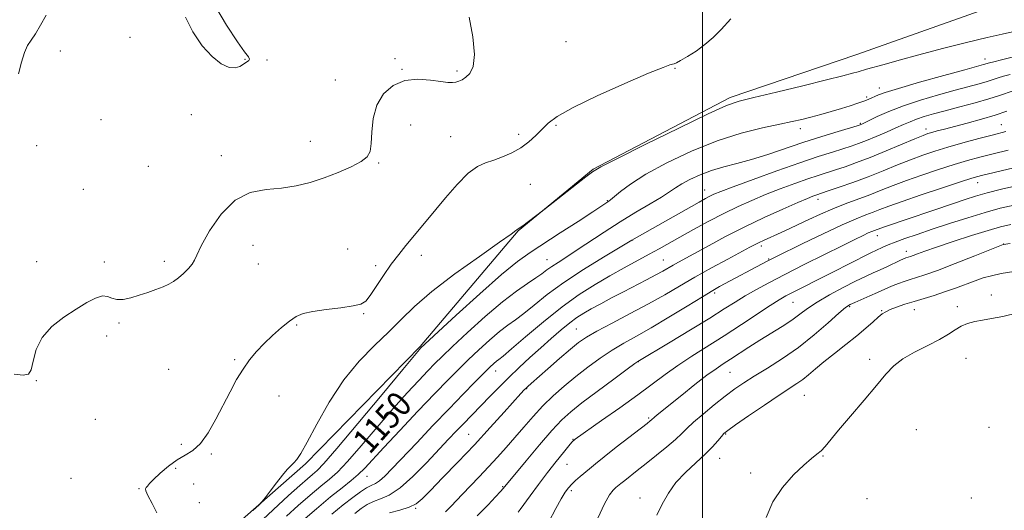
# Model space of a CAD drawing. Extents: x 2194800 to 2197700, y 314800 to 317700.
# Drawn here: x 2196781 to 2197097, y 316297 to 316454 of the extents above; entities that cross this region are included whole.
import ezdxf
from ezdxf.enums import TextEntityAlignment as Align

# ---------------------------------------------------------------- set-up
doc = ezdxf.new("R2010")
doc.units = 0
doc.header["$MEASUREMENT"] = 0
for name, color, linetype, lineweight in [('32000', 7, 'Continuous', 0), ('DTM HARD BREAKLINE', 7, 'Continuous', 0), ('DTM SPOT ELEVATION', 2, 'Continuous', 13), ('INDEX CONTOUR', 41, 'Continuous', 13), ('INDEX CONTOUR LABEL', 244, 'Continuous', 0), ('INTERMEDIATE CONTOUR', 44, 'Continuous', 0)]:
    doc.layers.add(name, color=color, linetype=linetype, lineweight=lineweight)
doc.styles.add('Style-ITALICS', font='ITALICS.shx')

msp = doc.modelspace()

# ---------------------------------------------------------------- linework, layer by layer
at = {"layer": '32000', "flags": 128}
msp.add_lwpolyline([(2197000, 317500), (2197000, 315000)], dxfattribs=at)
at = {"layer": 'DTM HARD BREAKLINE'}
msp.add_polyline3d([(2196761.72, 316198.37, 1145.91), (2196781.11, 316218.87, 1145.65), (2196809.87, 316250.62, 1145.85), (2196841.96, 316284.35, 1145.71), (2196872.69, 316311.44, 1146.25), (2196909.46, 316349.13, 1147.84), (2196940.9, 316386.18, 1146.05), (2196964.94, 316405.99, 1145.91), (2197008.94, 316429.02, 1145.65), (2197049.57, 316442.76, 1144.92), (2197100.85, 316461.09, 1143.92), (2197136.8, 316470.2, 1144.38), (2197196.65, 316475.19, 1142.72), (2197260.46, 316473.52, 1141.72), (2197295.64, 316463.35, 1142.46), (2197311.5, 316446.65, 1143.19), (2197329.29, 316416.64, 1143.79), (2197349.15, 316402.57, 1144.32), (2197370.34, 316387.83, 1145.65), (2197383.52, 316365.82, 1146.05), (2197415.15, 316315.12, 1147.51), (2197495.85, 316364.54, 1146.05)], dxfattribs=at)
at = {"layer": 'DTM SPOT ELEVATION'}
for p in [(2196816.47, 316448.35, 1140.1), (2196956.24, 316446.88, 1142.91), (2196794.06, 316443.91, 1140.53), (2196853.35, 316441.25, 1139.94), (2196860.34, 316441.01, 1140.12), (2196901.41, 316441.46, 1141.74), (2197090.7, 316441.35, 1147.43), (2196903.71, 316438.09, 1141.91), (2196921.28, 316437.55, 1141.76), (2196991.26, 316438.4, 1144.11), (2196882.34, 316434.65, 1141.24), (2197056.78, 316432.11, 1147.39), (2197052.75, 316429.15, 1147.72), (2196807.11, 316421.94, 1141.29), (2196836.13, 316423.46, 1140.19), (2197050.71, 316420.76, 1149.84), (2196906.49, 316420.22, 1142.83), (2196953.06, 316420.12, 1144.19), (2197031.38, 316419.03, 1148.52), (2197071.76, 316418.88, 1153.48), (2197095.93, 316420.3, 1155.17), (2196874.26, 316414.97, 1141.27), (2196919.31, 316416.44, 1143.09), (2196941.11, 316417.17, 1143.64), (2196786.55, 316413.55, 1140.99), (2196845.74, 316410.31, 1141.52), (2196896.23, 316407.95, 1142.14), (2196822.34, 316406.9, 1140.26), (2197088.28, 316401.64, 1160.69), (2196801.53, 316399.52, 1140.85), (2196944.83, 316401.15, 1144.84), (2197000.74, 316399.31, 1151.28), (2196969.56, 316395.88, 1147.91), (2197037.06, 316396.38, 1156.5), (2196977.7, 316383.24, 1152.04), (2197056.11, 316384.64, 1162.69), (2196855.89, 316381.62, 1142.82), (2196886.21, 316380.4, 1143.33), (2197018.87, 316381.41, 1158.4), (2197065.42, 316379.66, 1165.44), (2197096.63, 316382, 1167.97), (2196786.55, 316376.38, 1140.42), (2196808.2, 316376.19, 1141.32), (2196827.49, 316376.42, 1141.57), (2196909.86, 316378.37, 1144.46), (2196950.21, 316376.96, 1149.18), (2196987.45, 316376.91, 1155.1), (2197021.24, 316377.21, 1159.87), (2196857.6, 316375.53, 1142.88), (2196895.19, 316375.07, 1143.74), (2197004, 316366.27, 1160.33), (2197092.65, 316365.65, 1171.46), (2197029.02, 316363.33, 1164.9), (2197047.24, 316361.86, 1168.21), (2197057.53, 316360.6, 1169.86), (2197068.02, 316360.91, 1170.78), (2197081.75, 316361.84, 1171.55), (2196891.37, 316359.69, 1144.09), (2196812.94, 316356.7, 1142.34), (2196869.88, 316355.99, 1144.15), (2196959.56, 316354.75, 1157.05), (2196808.92, 316352.49, 1143.02), (2196850.01, 316344.86, 1143.88), (2197053.65, 316344.98, 1171.66), (2197084.52, 316345.34, 1172.84), (2196828.8, 316341.79, 1143.44), (2196979.49, 316344.2, 1162.05), (2196933.69, 316341.26, 1154.65), (2197008.89, 316340.8, 1166.94), (2196786.35, 316338.15, 1142.06), (2196943.67, 316335.58, 1158.09), (2196864.2, 316333.2, 1144.51), (2197032.71, 316333.4, 1170.97), (2196805.31, 316325.7, 1143.4), (2196982.8, 316326.21, 1165.78), (2197091.97, 316323.18, 1173.13), (2196925.09, 316320.96, 1157.07), (2196958.54, 316319.31, 1163.93), (2197007.46, 316321.02, 1170.13), (2197068.66, 316322.4, 1172.88), (2196832.95, 316317.68, 1143.77), (2196842.5, 316314.59, 1144.14), (2197005.52, 316313.19, 1170.74), (2197038.64, 316313.93, 1172.08), (2196831.04, 316309.98, 1144.23), (2196956.56, 316311.31, 1164.86), (2196797.56, 316306.76, 1143.36), (2196892.44, 316307.47, 1152.77), (2197015.47, 316308.51, 1171.68), (2196836.84, 316304.98, 1144.61), (2196935.92, 316304.11, 1161.87), (2196819.33, 316303.48, 1143.91), (2196958.03, 316302.83, 1166.34), (2196980.02, 316300.46, 1169.5), (2197086.3, 316300.53, 1173.51), (2196838.65, 316298.99, 1144.95), (2196908.1, 316297.21, 1158.15), (2197052.8, 316300.28, 1173.1)]:
    msp.add_point(p, dxfattribs=at)
at = {"layer": 'INDEX CONTOUR', "flags": 128}
for points, elevation in [([(2196843.669, 316458.5), (2196847.426, 316452.25), (2196850.876, 316446.914), (2196853.194, 316443.6431), (2196854.412, 316442.043), (2196854.78, 316441.332), (2196854.533, 316440.841), (2196853.8399, 316440.347), (2196851.683, 316439.007), (2196850.202, 316438.495), (2196848.242, 316438.652), (2196845.6991, 316439.849), (2196842.745, 316442.165), (2196839.616, 316445.605), (2196836.601, 316450.041), (2196834.194, 316454.823)], 1140), ([(2196789.5511, 316455.434), (2196787.785, 316452.214), (2196786.121, 316449.435), (2196784.733, 316447.419), (2196783.582, 316445.662), (2196782.575, 316443.452), (2196781.629, 316440.301), (2196780.693, 316436.61)], 1140), ([(2197098.698, 316436.4151), (2197096.609, 316435.838), (2197094.899, 316435.303), (2197093.289, 316434.767), (2197091.376, 316434.165), (2197088.802, 316433.4329), (2197081.042, 316431.337), (2197075.741, 316429.875), (2197070.015, 316428.191), (2197064.515, 316426.374), (2197059.801, 316424.533), (2197056.0679, 316422.862), (2197051.152, 316420.477), (2197050.854, 316420.349), (2197050.56, 316420.244), (2197049.65, 316419.964), (2197043.535, 316418.129), (2197038.331, 316416.528), (2197032.511, 316414.658), (2197021.034, 316410.77), (2197015.806, 316409.119), (2197011.1, 316407.8379), (2197006.847, 316406.749), (2197002.929, 316405.603), (2196999.278, 316404.221), (2196996.035, 316402.718), (2196993.3881, 316401.28), (2196991.38, 316400.014), (2196989.456, 316398.708), (2196986.912, 316397.069), (2196983.234, 316394.874), (2196978.66, 316392.181), (2196973.618, 316389.117), (2196968.519, 316385.841), (2196959.538, 316379.862), (2196956.2389, 316377.722), (2196953.711, 316376.111), (2196951.76, 316374.825), (2196950.163, 316373.668), (2196948.574, 316372.478), (2196946.618, 316371.105), (2196943.958, 316369.36), (2196940.42, 316366.915), (2196935.872, 316363.406), (2196930.367, 316358.7), (2196924.707, 316353.591), (2196919.881, 316349.103), (2196916.57, 316345.9529), (2196914.212, 316343.621), (2196911.937, 316341.277), (2196909.021, 316338.215), (2196905.326, 316334.221), (2196900.863, 316329.201), (2196895.761, 316323.252), (2196890.63, 316317.231), (2196886.205, 316312.18), (2196882.965, 316308.811), (2196880.379, 316306.492), (2196877.667, 316304.257), (2196874.256, 316301.376), (2196870.423, 316298.05), (2196866.657, 316294.715)], 1150), ([(2197099.895, 316406.482), (2197089.561, 316404.03), (2197088.342, 316403.713), (2197086.397, 316403.126), (2197082.786, 316401.962), (2197076.992, 316400.052), (2197070.212, 316397.781), (2197064.067, 316395.676), (2197059.775, 316394.134), (2197056.934, 316393.052), (2197054.738, 316392.198), (2197052.415, 316391.32), (2197049.324, 316390.0811), (2197044.859, 316388.12), (2197038.768, 316385.269), (2197032.23, 316382.123), (2197023.52, 316377.874), (2197021.874, 316377.056), (2197020.83, 316376.513), (2197005.547, 316368.316), (2197003.324, 316367.049), (2197000.034, 316365.079), (2196995.116, 316362.073), (2196989.2921, 316358.527), (2196983.604, 316355.143), (2196978.845, 316352.435), (2196974.808, 316350.168), (2196971.039, 316347.917), (2196967.1799, 316345.353), (2196963.257, 316342.506), (2196959.39, 316339.5), (2196955.683, 316336.432), (2196952.162, 316333.292), (2196948.835, 316330.045), (2196945.701, 316326.678), (2196942.727, 316323.275), (2196939.875, 316319.941), (2196937.095, 316316.749), (2196934.305, 316313.635), (2196931.415, 316310.503), (2196928.4, 316307.318), (2196922.984, 316301.673), (2196919.41, 316297.904), (2196917.626, 316296.076)], 1160), ([(2197099.8989, 316373.153), (2197095.858, 316372.498), (2197092.704, 316371.838), (2197090.07, 316371.096), (2197087.449, 316370.187), (2197081.139, 316367.823), (2197077.71, 316366.61), (2197074.324, 316365.529), (2197067.882, 316363.6), (2197064.915, 316362.645), (2197062.3001, 316361.732), (2197060.229, 316360.937), (2197058.791, 316360.281), (2197057.666, 316359.569), (2197056.434, 316358.548), (2197054.735, 316357.022), (2197052.457, 316354.997), (2197049.551, 316352.5331)], 1170), ([(2197049.551, 316352.5331), (2197046.059, 316349.728), (2197042.377, 316346.836), (2197038.992, 316344.149), (2197036.27, 316341.897), (2197034.09, 316340.06), (2197032.212, 316338.552), (2197030.345, 316337.228), (2197024.591, 316333.456), (2197019.899, 316330.297), (2197014.838, 316326.841), (2197010.629, 316323.943), (2197008.151, 316322.203), (2197006.916, 316321.2039), (2197006.09, 316320.276), (2197004.96, 316318.873), (2197003.28, 316316.941), (2197000.924, 316314.55), (2196997.875, 316311.774), (2196994.554, 316308.701), (2196991.496, 316305.423), (2196989.091, 316302.0229), (2196987.159, 316298.548), (2196985.376, 316295.034)], 1170)]:
    msp.add_lwpolyline(points, dxfattribs=dict(at, elevation=elevation))
at = {"layer": 'INTERMEDIATE CONTOUR', "flags": 128}
for points, elevation in [([(2196925.254, 316454.748), (2196926.371, 316448.456), (2196926.9121, 316442.799), (2196926.507, 316438.98), (2196925.431, 316436.752), (2196924.124, 316435.5049), (2196922.941, 316434.718), (2196921.895, 316434.22), (2196920.912, 316433.929), (2196919.865, 316433.788), (2196918.405, 316433.832), (2196916.126, 316434.122), (2196912.782, 316434.622), (2196908.766, 316434.909), (2196904.629, 316434.464), (2196900.871, 316432.879), (2196897.781, 316430.198), (2196895.597, 316426.576), (2196894.444, 316422.265), (2196893.994, 316417.9), (2196893.809, 316414.208), (2196893.455, 316411.6981), (2196892.51, 316410.001), (2196890.557, 316408.524), (2196887.336, 316406.813), (2196883.214, 316404.962), (2196878.714, 316403.203), (2196874.244, 316401.735), (2196869.7521, 316400.6259), (2196865.069, 316399.915), (2196860.099, 316399.472), (2196855.033, 316398.505), (2196850.136, 316396.057), (2196845.68, 316391.583), (2196841.969, 316386.2021), (2196839.3171, 316381.447), (2196837.871, 316378.453), (2196837.125, 316376.769), (2196836.406, 316375.544), (2196835.201, 316374.116), (2196833.632, 316372.557), (2196831.982, 316371.128), (2196830.446, 316370.016), (2196828.875, 316369.127), (2196827.035, 316368.297), (2196824.761, 316367.398), (2196822.166, 316366.4591), (2196819.435, 316365.547), (2196816.749, 316364.747), (2196814.2841, 316364.2211), (2196812.215, 316364.151), (2196810.6219, 316364.599), (2196809.207, 316365.161), (2196807.576, 316365.3159), (2196805.401, 316364.654), (2196802.608, 316363.21), (2196799.187, 316361.131), (2196795.246, 316358.541), (2196791.366, 316355.479), (2196788.245, 316351.957), (2196786.372, 316348.097), (2196785.392, 316344.449), (2196784.741, 316341.671), (2196783.863, 316340.24), (2196782.233, 316339.912), (2196779.334, 316340.264)], 1142), ([(2197009.143, 316454.239), (2197006.073, 316450.867), (2197003.437, 316448.213), (2197000.823, 316445.973), (2196997.965, 316443.926), (2196995.193, 316442.1681), (2196992.985, 316440.876), (2196991.666, 316440.157), (2196990.962, 316439.848), (2196990.447, 316439.7159), (2196989.583, 316439.479), (2196987.385, 316438.668), (2196982.756, 316436.767), (2196975.16, 316433.4971), (2196966.319, 316429.53), (2196958.518, 316425.7739), (2196953.463, 316422.916), (2196950.546, 316420.741), (2196948.581, 316418.81), (2196946.574, 316416.7871), (2196944.303, 316414.74), (2196941.736, 316412.841), (2196938.884, 316411.229), (2196935.926, 316409.923), (2196933.083, 316408.91), (2196930.479, 316408.073), (2196927.867, 316406.881), (2196924.901, 316404.698), (2196921.3759, 316401.142), (2196917.6469, 316396.838), (2196911.417, 316389.288), (2196904.886, 316381.4959), (2196902.634, 316378.684), (2196900.243, 316375.488), (2196897.744, 316371.895), (2196893.443, 316365.497), (2196892.044, 316363.692), (2196890.5259, 316362.703), (2196888.043, 316362.112), (2196884.073, 316361.5681), (2196879.395, 316360.993), (2196875.11, 316360.377), (2196872.021, 316359.674), (2196869.737, 316358.7009), (2196867.571, 316357.2421), (2196865, 316355.163), (2196862.1761, 316352.663), (2196859.418, 316350.027), (2196856.969, 316347.455), (2196854.775, 316344.8099), (2196852.706, 316341.875), (2196850.645, 316338.475), (2196848.526, 316334.611), (2196843.923, 316325.7601), (2196841.468, 316321.4341), (2196839.014, 316317.959), (2196836.612, 316315.727), (2196834.174, 316314.229), (2196831.582, 316312.7311), (2196828.8, 316310.706), (2196826.143, 316308.448), (2196824.012, 316306.456), (2196822.6899, 316305.11), (2196822.003, 316304.312), (2196821.658, 316303.848), (2196821.456, 316303.464), (2196821.555, 316302.753), (2196822.207, 316301.272), (2196823.528, 316298.763), (2196825.096, 316295.71)], 1144), ([(2197099.509, 316450.07), (2197096.137, 316449.351), (2197091.389, 316448.312), (2197084.705, 316446.6789), (2197076.972, 316444.684), (2197069.438, 316442.685), (2197063.14, 316440.982), (2197058.2739, 316439.644), (2197052.674, 316438.069), (2197050.004, 316437.298), (2197048.175, 316436.787), (2197045.04, 316435.961), (2197039.8211, 316434.646), (2197032.209, 316432.778), (2197023.771, 316430.734), (2197016.542, 316429.003), (2197011.791, 316427.821), (2197007.735, 316426.407), (2197001.823, 316423.729), (2196992.438, 316419.183), (2196981.691, 316413.883), (2196972.623, 316409.37), (2196967.414, 316406.725), (2196964.787, 316405.189), (2196962.603, 316403.546), (2196949.166, 316393.012), (2196944.208, 316389.224), (2196942.378, 316387.857), (2196941.276, 316387.072), (2196940.521, 316386.583), (2196940.144, 316386.283), (2196938.664, 316385.189), (2196934.985, 316382.579), (2196928.509, 316378.041), (2196920.621, 316372.387), (2196913.2029, 316366.739), (2196907.6481, 316361.95), (2196903.398, 316357.792), (2196899.4109, 316353.77), (2196894.878, 316349.4171), (2196889.941, 316344.387), (2196884.977, 316338.365), (2196880.346, 316331.301), (2196876.341, 316324.217), (2196873.241, 316318.4009), (2196871.205, 316314.785), (2196869.9341, 316312.872), (2196869.011, 316311.811), (2196868.064, 316310.844), (2196866.897, 316309.604), (2196865.3591, 316307.816), (2196863.398, 316305.361), (2196861.374, 316302.736), (2196859.743, 316300.59), (2196858.7469, 316299.31), (2196857.748, 316298.249), (2196855.889, 316296.497)], 1146), ([(2197101.094, 316442.375), (2197095.906, 316441.1), (2197093.528, 316440.501), (2197092.081, 316440.119), (2197090.1171, 316439.549), (2197084.171, 316437.919), (2197077.469, 316436.071), (2197069.681, 316433.895), (2197062.884, 316431.943), (2197058.642, 316430.629), (2197056.454, 316429.84), (2197055.306, 316429.327), (2197054.323, 316428.875), (2197053.193, 316428.399), (2197051.744, 316427.843), (2197049.834, 316427.167), (2197047.446, 316426.377), (2197044.595, 316425.489), (2197041.344, 316424.532), (2197037.962, 316423.579), (2197034.769, 316422.713), (2197031.909, 316421.9779), (2197028.828, 316421.26), (2197024.797, 316420.406), (2197019.273, 316419.249), (2197012.45, 316417.565), (2197004.709, 316415.118), (2196996.509, 316411.7999), (2196988.622, 316408.031), (2196981.9009, 316404.359), (2196976.992, 316401.248), (2196973.718, 316398.829), (2196970.555, 316396.193), (2196969.96, 316395.736), (2196964.865, 316392.366), (2196960.128, 316389.2539), (2196954.434, 316385.534), (2196944.781, 316379.293), (2196940.754, 316376.418), (2196935.632, 316372.227), (2196928.622, 316366.027), (2196921.069, 316359.143), (2196909.643, 316348.548), (2196909.245, 316348.101), (2196907.693, 316346.258), (2196903.892, 316341.688), (2196897.292, 316333.726), (2196889.522, 316324.381), (2196882.753, 316316.33), (2196878.598, 316311.56), (2196876.4179, 316309.2991), (2196875.012, 316308.088), (2196873.326, 316306.655), (2196870.875, 316304.485), (2196867.318, 316301.25), (2196857.395, 316292.082)], 1148), ([(2197099.689, 316431.175), (2197095.247, 316429.63), (2197091.901, 316428.573), (2197087.487, 316427.317), (2197082.572, 316425.99), (2197077.913, 316424.754), (2197074.106, 316423.727), (2197071.099, 316422.861), (2197068.679, 316422.067), (2197066.605, 316421.254), (2197064.532, 316420.3369), (2197062.09, 316419.227), (2197059.049, 316417.888), (2197055.746, 316416.479), (2197052.659, 316415.209), (2197050.104, 316414.219), (2197047.75, 316413.392), (2197045.101, 316412.542), (2197041.694, 316411.487), (2197037.181, 316410.051), (2197031.243, 316408.062), (2197023.867, 316405.468), (2197016.253, 316402.718), (2197009.905, 316400.379), (2197005.915, 316398.868), (2197003.729, 316397.9729), (2197002.38, 316397.332), (2197000.977, 316396.593), (2196998.934, 316395.462), (2196977.423, 316383.232), (2196968.313, 316377.77), (2196961.921, 316373.815), (2196955.542, 316369.619), (2196950.229, 316365.746), (2196946.023, 316362.406), (2196942.708, 316359.721), (2196940.03, 316357.704), (2196937.587, 316355.934), (2196934.934, 316353.881), (2196931.762, 316351.165), (2196928.301, 316348.013), (2196924.91, 316344.804), (2196921.784, 316341.746), (2196918.44, 316338.362), (2196914.23, 316334.006), (2196908.796, 316328.3301), (2196902.96, 316322.183), (2196897.8341, 316316.713), (2196891.739, 316310.08), (2196889.657, 316308.031), (2196887.349, 316306.077), (2196884.482, 316303.807), (2196880.797, 316300.841), (2196876.23, 316297.008), (2196867.541, 316289.562)], 1152), ([(2197097.654, 316424.609), (2197093.938, 316423.376), (2197089.529, 316422.078), (2197084.9451, 316420.824), (2197077.62, 316418.886), (2197075.299, 316418.261), (2197073.647, 316417.802), (2197072.365, 316417.411), (2197070.787, 316416.828), (2197068.153, 316415.748), (2197058.899, 316411.8641), (2197053.815, 316409.791), (2197049.456, 316408.112), (2197045.825, 316406.8099), (2197042.746, 316405.778), (2197037.172, 316403.9909), (2197033.829, 316402.87), (2197029.668, 316401.401), (2197024.995, 316399.677), (2197020.268, 316397.847), (2197015.817, 316396.008), (2197011.471, 316394.057), (2197006.934, 316391.838), (2197002.042, 316389.277), (2196997.16, 316386.618), (2196992.787, 316384.183), (2196986.148, 316380.464), (2196982.943, 316378.699), (2196974.948, 316374.359), (2196970.382, 316371.82), (2196965.614, 316369.044), (2196960.54, 316365.809), (2196955, 316361.838), (2196949.014, 316357.0599), (2196943.311, 316352.238), (2196938.797, 316348.337), (2196936.103, 316346.049), (2196934.7531, 316344.954), (2196933.995, 316344.356), (2196933.158, 316343.629), (2196931.895, 316342.435), (2196929.939, 316340.505), (2196927.082, 316337.626), (2196923.339, 316333.806), (2196918.787, 316329.11), (2196913.603, 316323.714), (2196908.386, 316318.249), (2196900.4871, 316309.927), (2196898.153, 316307.546), (2196896.481, 316306.051), (2196895.132, 316305.156), (2196893.83, 316304.506), (2196892.318, 316303.728), (2196890.369, 316302.501), (2196887.893, 316300.711), (2196884.831, 316298.296), (2196881.183, 316295.263)], 1154), ([(2197097.322, 316418.051), (2197093.392, 316417.062), (2197088.664, 316415.827), (2197083.586, 316414.449), (2197078.732, 316413.071), (2197074.512, 316411.787), (2197070.6711, 316410.499), (2197066.791, 316409.057), (2197062.541, 316407.36), (2197057.949, 316405.491), (2197053.126, 316403.584), (2197048.262, 316401.771), (2197043.833, 316400.199), (2197040.39, 316399.014), (2197036.414, 316397.678), (2197035.468, 316397.334), (2197033.737, 316396.637), (2197030.631, 316395.314), (2197025.791, 316393.189), (2197019.792, 316390.462), (2197013.439, 316387.429), (2197007.449, 316384.376), (2197002.168, 316381.547), (2196992.364, 316376.169), (2196990.605, 316375.188), (2196987.33, 316373.303), (2196985.092, 316372.076), (2196982.0829, 316370.5), (2196974.682, 316366.687), (2196970.908, 316364.715), (2196967.409, 316362.854), (2196964.39, 316361.213), (2196961.952, 316359.8281), (2196959.7859, 316358.445), (2196957.476, 316356.737), (2196954.704, 316354.463), (2196951.54, 316351.72), (2196948.148, 316348.6889), (2196944.681, 316345.533), (2196941.243, 316342.333), (2196937.927, 316339.151), (2196934.816, 316336.0561), (2196931.962, 316333.139), (2196923.162, 316324.074), (2196921.085, 316321.913), (2196918.63, 316319.327), (2196911.534, 316311.785), (2196907.187, 316307.403), (2196903.051, 316303.744), (2196899.596, 316301.456), (2196896.792, 316300.187), (2196894.484, 316299.33), (2196892.502, 316298.368), (2196890.605, 316297.126), (2196888.538, 316295.516)], 1156), ([(2197098.13, 316412.117), (2197093.273, 316410.957), (2197089.035, 316409.892), (2197085.058, 316408.803), (2197080.759, 316407.516), (2197075.752, 316405.919), (2197070.4409, 316404.14), (2197065.429, 316402.367), (2197061.15, 316400.744), (2197057.378, 316399.2499), (2197053.719, 316397.817), (2197045.8551, 316394.895), (2197041.8101, 316393.302), (2197037.857, 316391.585), (2197034.124, 316389.853), (2197030.742, 316388.248), (2197027.808, 316386.878), (2197025.288, 316385.728), (2197019.584, 316383.167), (2197018.194, 316382.515), (2197016.9271, 316381.877), (2197015.232, 316380.975), (2197008.181, 316377.183), (2197002.968, 316374.348), (2196997.616, 316371.361), (2196992.703, 316368.514), (2196987.922, 316365.721), (2196982.748, 316362.8), (2196976.896, 316359.666), (2196971.055, 316356.61), (2196966.156, 316354.017), (2196962.805, 316352.099), (2196960.3161, 316350.386), (2196957.678, 316348.235), (2196954.191, 316345.239), (2196950.401, 316341.933), (2196945.13, 316337.284), (2196944.046, 316336.304), (2196943.452, 316335.741), (2196942.879, 316335.159), (2196941.827, 316334.022), (2196936.407, 316328.006), (2196931.959, 316323.104), (2196926.874, 316317.597), (2196921.605, 316312.025), (2196916.712, 316306.934), (2196912.782, 316302.871), (2196910.1539, 316300.206), (2196908.19, 316298.601), (2196906.006, 316297.541), (2196902.988, 316296.603), (2196899.619, 316295.723)], 1158), ([(2197101.1571, 316400.763), (2197095.991, 316399.557), (2197091.365, 316398.378), (2197087.606, 316397.3279), (2197084.293, 316396.305), (2197080.816, 316395.1541), (2197058.693, 316387.651), (2197057.2111, 316387.129), (2197055.162, 316386.354), (2197054.369, 316386.0361), (2197053.224, 316385.533), (2197051.522, 316384.732), (2197048.864, 316383.436), (2197044.805, 316381.428), (2197039.147, 316378.612), (2197032.688, 316375.375), (2197026.477, 316372.225), (2197021.334, 316369.556), (2197017.184, 316367.313), (2197013.724, 316365.325), (2197010.573, 316363.388), (2197007.047, 316361.151), (2197002.381, 316358.23), (2196996.196, 316354.452), (2196989.645, 316350.5), (2196979.357, 316344.314), (2196978.381, 316343.613), (2196975.923, 316341.818), (2196971.565, 316338.615), (2196966.277, 316334.6961), (2196961.37, 316331), (2196957.778, 316328.155), (2196954.906, 316325.5299), (2196951.7789, 316322.178), (2196947.7501, 316317.521), (2196943.483, 316312.452), (2196936.138, 316303.576), (2196935.242, 316302.552), (2196933.684, 316300.826), (2196931.271, 316298.2591), (2196927.817, 316294.732)], 1162), ([(2197100.032, 316394.5089), (2197095.547, 316393.451), (2197090.706, 316392.107), (2197085.144, 316390.417), (2197079.266, 316388.545), (2197073.67, 316386.712), (2197068.853, 316385.099), (2197064.906, 316383.735), (2197061.817, 316382.6069), (2197059.541, 316381.701), (2197057.898, 316380.983), (2197055.599, 316379.921), (2197054.232, 316379.271), (2197052.0739, 316378.199), (2197048.791, 316376.525), (2197040.307, 316372.1799), (2197029.109, 316366.529), (2197026.803, 316365.33), (2197024.642, 316364.083), (2197021.7859, 316362.263), (2197012.515, 316356.118), (2197007.028, 316352.545), (2196996.665, 316346.015), (2196992.132, 316343.05), (2196988.0821, 316340.178), (2196979.259, 316333.599), (2196973.515, 316329.4571), (2196967.682, 316325.3291), (2196959.168, 316319.337), (2196958.848, 316319.095), (2196958.636, 316318.902), (2196958.169, 316318.381), (2196957.166, 316317.1909), (2196955.429, 316315.081), (2196953.087, 316312.1689), (2196950.353, 316308.664), (2196947.468, 316304.8391), (2196944.797, 316301.222), (2196941.533, 316296.781), (2196940.888, 316295.98)], 1164), ([(2197098.967, 316388.273), (2197095.578, 316387.497), (2197091.648, 316386.354), (2197086.319, 316384.682), (2197080.396, 316382.767), (2197075.1, 316381.009), (2197071.371, 316379.718), (2197069.0301, 316378.864), (2197067.615, 316378.33), (2197066.715, 316378.005), (2197065.227, 316377.5179), (2197064.529, 316377.233), (2197063.357, 316376.703), (2197059.361, 316374.813), (2197057.046, 316373.732), (2197054.797, 316372.7099), (2197052.312, 316371.566), (2197049.168, 316370.051), (2197045.135, 316368.012), (2197040.764, 316365.678), (2197036.797, 316363.3751), (2197033.752, 316361.344), (2197031.245, 316359.483), (2197028.6659, 316357.608), (2197025.554, 316355.576), (2197018.424, 316351.1759), (2197014.95, 316348.95), (2197009.03, 316345.054), (2197006.725, 316343.561), (2197004.401, 316341.997), (2197001.483, 316339.869), (2196997.628, 316336.884), (2196993.429, 316333.544), (2196985.525, 316327.15), (2196984.624, 316326.4), (2196983.652, 316325.527), (2196983.279, 316325.216), (2196982.283, 316324.434), (2196972.39, 316316.7921), (2196968.508, 316313.758), (2196965.709, 316311.514), (2196963.776, 316309.908), (2196960.774, 316307.351), (2196959.354, 316306.108), (2196958.099, 316304.92), (2196957.056, 316303.759), (2196956.031, 316302.322), (2196954.77, 316300.237)], 1166), ([(2197098.768, 316382.1571), (2197096.619, 316381.8599), (2197096.423, 316381.791), (2197087.347, 316378.194), (2197081.115, 316375.748), (2197075.37, 316373.546), (2197071.316, 316372.084), (2197068.636, 316371.203), (2197066.63, 316370.583), (2197064.73, 316369.963), (2197062.893, 316369.314), (2197061.205, 316368.6649), (2197059.689, 316368.025), (2197056.179, 316366.449), (2197053.726, 316365.372), (2197048.926, 316363.283), (2197047.395, 316362.553), (2197045.956, 316361.583), (2197043.803, 316359.764), (2197040.345, 316356.697), (2197035.852, 316352.8329), (2197030.81, 316348.831), (2197025.682, 316345.242), (2197020.846, 316342.172), (2197016.657, 316339.614), (2197013.315, 316337.5), (2197010.407, 316335.499), (2197007.367, 316333.2211), (2197003.827, 316330.42), (2197000.214, 316327.449), (2196997.154, 316324.809), (2196995.046, 316322.832), (2196993.375, 316321.174), (2196991.4, 316319.322), (2196988.592, 316316.915), (2196985.269, 316314.193), (2196981.961, 316311.549), (2196979.1141, 316309.306), (2196975.086, 316306.159), (2196973.881, 316305.193), (2196972.26, 316303.832), (2196971.398, 316303.022), (2196970.249, 316301.485), (2196968.645, 316298.583), (2196966.52, 316294.002)], 1168), ([(2197101.187, 316359.944), (2197096.402, 316358.744), (2197092.785, 316358.062), (2197089.894, 316357.605), (2197087.355, 316357.117), (2197085.073, 316356.483), (2197083.021, 316355.621), (2197081.1009, 316354.468), (2197078.935, 316353.028), (2197076.071, 316351.321), (2197072.265, 316349.379), (2197068.084, 316347.282), (2197064.301, 316345.119), (2197061.423, 316342.8851), (2197058.895, 316340.206), (2197055.896, 316336.613), (2197051.895, 316331.8799), (2197047.516, 316326.7561), (2197043.674, 316322.233), (2197039.343, 316317.0251), (2197038.059, 316315.671), (2197036.71, 316314.539), (2197034.966, 316313.166), (2197032.533, 316311.085), (2197029.284, 316307.953), (2197025.753, 316303.917), (2197022.64, 316299.249), (2197020.428, 316294.223)], 1172), ([(2196954.77, 316300.237), (2196953.055, 316297.166), (2196950.808, 316292.898)], 1166)]:
    msp.add_lwpolyline(points, dxfattribs=dict(at, elevation=elevation))

# ---------------------------------------------------------------- texts
at = {"layer": 'INDEX CONTOUR LABEL', "style": 'Style-ITALICS', "width": 0.875}
msp.add_text('1150', height=8, rotation=48.400001, dxfattribs=at).set_placement((2196890.314, 316316.871, 1150), align=Align.MIDDLE_LEFT)

doc.saveas('drawing.dxf')
